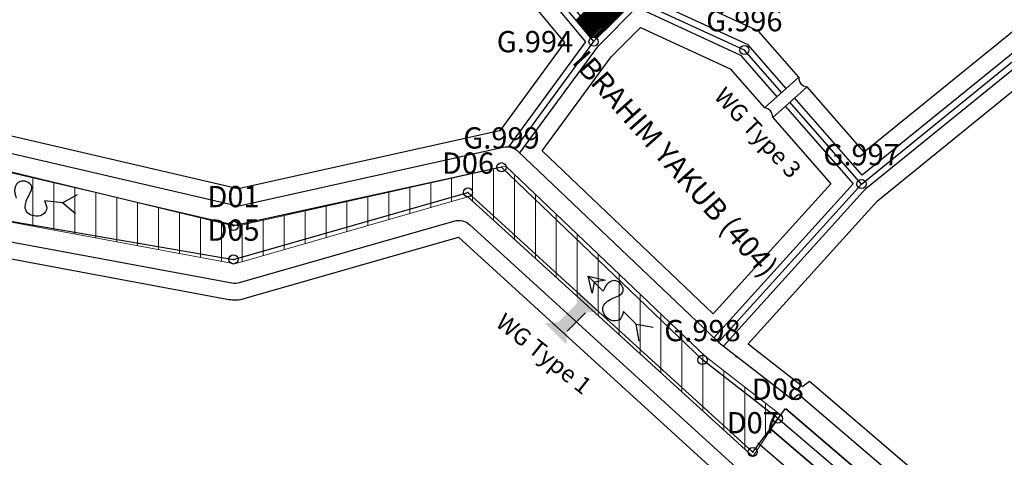
# Model space of a CAD drawing. Units: inches. Extents: x 10461 to 18608, y -4217 to 1723.
# Drawn here: x 17243 to 17271, y -67 to -55 of the extents above; entities that cross this region are included whole.
import ezdxf
from ezdxf.enums import TextEntityAlignment as Align

# ---------------------------------------------------------------- set-up
doc = ezdxf.new("R2010")
doc.units = ezdxf.units.IN
doc.header["$MEASUREMENT"] = 0
for name, color, linetype in [('BANGUNAN', 5, 'Continuous'), ('BATAS DESA', 6, 'Continuous'), ('BULAT1', 7, 'Continuous'), ('Double', 144, 'Continuous'), ('Nama 1', 7, 'Continuous'), ('PATOK1', 7, 'Continuous'), ('tambak', 7, 'Continuous'), ('Tanggul', 7, 'Continuous')]:
    doc.layers.add(name, color=color, linetype=linetype)
doc.layers.add('Sal_existing', color=1, linetype='Continuous', lineweight=15)
doc.styles.add('L100', font='simplex.shx', dxfattribs={"height": 2.54})

msp = doc.modelspace()

# ---------------------------------------------------------------- hatches: boundary and pattern name
at = {"layer": 'BATAS DESA'}
h = msp.add_hatch(color=6, dxfattribs=at)
h.paths.add_polyline_path([(17259.76619513037, -63.04218574745482), (17259.15239185848, -62.43589240253004), (17259.12917853466, -62.8196683528613), (17259.38273401272, -63.07012156149995)])
h.paths.add_polyline_path([(17258.86162493332, -63.60025058402061), (17258.6082347343, -63.34706488758184), (17258.22477361665, -63.37500070162787), (17258.83857688855, -63.98129404654719)])
msp.add_hatch(color=6, dxfattribs=at).paths.add_polyline_path([(17259.3840164963, -63.07138835379556), (17259.12789605109, -62.81840156057024), (17258.60695953666, -63.34579071910684), (17258.86162493332, -63.60025058402061)])

# ---------------------------------------------------------------- linework, layer by layer
at = {"layer": 'BANGUNAN', "lineweight": -3}
for points in [[(17244.7645445965, -60.24199455588678), (17244.39414317505, -59.92225239450454), (17244.82160941734, -59.68412454128429)], [(17244.39414317505, -59.92225239450454), (17243.8788532485, -59.86954311354293)], [(17259.8955468786, -62.45870848510185), (17259.45911704184, -62.02082680235617)], [(17260.83917904265, -63.40547977589267), (17260.4735214729, -63.03860579418961)], [(17260.92367356979, -63.88744755249354), (17260.83917904265, -63.40547977589267), (17261.32086354569, -63.49157450464372)]]:
    msp.add_lwpolyline(points, dxfattribs=at)
msp.add_lwpolyline([(17259.45911704184, -62.02082680236072), (17259.95493565846, -62.14001635036948), (17259.63604804466, -62.19834639135479), (17259.5766592648, -62.51703852608716)], close=True, dxfattribs=at)
for points in [[(17243.87885324849, -59.86954311353929), (17243.91881383525, -59.95889853775589), (17243.9963610142, -60.13230092330923), (17243.71404229727, -60.37311145602689), (17243.25564352093, -60.21768930265807), (17243.36680244718, -59.77890078785003), (17243.63263194835, -59.40609521542319), (17243.17048233849, -59.22291418782788), (17242.9815803383, -59.52268309163355), (17243.03606869546, -59.69615102340777), (17243.06436310554, -59.78622848313353)], [(17260.4735214729, -63.03860579418051), (17260.44792335144, -63.1330831804089), (17260.39824785197, -63.31642520241439), (17260.0272595718, -63.32425250049528), (17259.77064859882, -62.91384259261395), (17260.13437491078, -62.64440830081094), (17260.57611715297, -62.5239379310342), (17260.33416668315, -62.08965977022399), (17259.99820785974, -62.20225208942702), (17259.93063548456, -62.37105398080712), (17259.8955468786, -62.4587084851064)]]:
    msp.add_open_spline(points, degree=3, knots=[0, 0, 0, 0, 2.199340272483855, 4.268021255864348, 7.681409210218847, 11.01939270673509, 13.99275885022649, 16.86310303332496, 18.98677277197945, 21.28073718608432, 21.28073718608432, 21.28073718608432, 21.28073718608432], dxfattribs=at)
at = {"layer": 'BATAS DESA', "color": 6}
msp.add_line((17259.3840164963, -63.07138835379556), (17258.86162493332, -63.60025058402061), dxfattribs=at)
at = {"layer": 'BULAT1', "color": 1, "ltscale": 10}
for centre in [(17259.61700388381, -55.30504532031591), (17263.93700388382, -55.5450453203166), (17256.97700388381, -58.90504532031537), (17267.29700388381, -59.38504532031311), (17256.01700388381, -59.6250453203138), (17249.29700388381, -60.58504532031293), (17249.29700388381, -61.5450453203166), (17262.73700388382, -64.42504532031398), (17264.89700388382, -66.1050453203161), (17264.17700388381, -67.06504532031522)]:
    msp.add_circle(centre, 0.132, dxfattribs=at)
for p in [(17259.61700388381, -55.30504532031591), (17263.93700388382, -55.5450453203166), (17256.97700388381, -58.90504532031537), (17267.29700388381, -59.38504532031311), (17256.01700388381, -59.6250453203138), (17249.29700388381, -60.58504532031293), (17249.29700388381, -61.5450453203166), (17262.73700388382, -64.42504532031398), (17264.89700388382, -66.1050453203161), (17264.17700388381, -67.06504532031522)]:
    msp.add_point(p, dxfattribs=at)
at = {"layer": 'Double', "color": 6}
for p, q in [((17264.51354123822, -57.20358568520987), (17265.49750573553, -56.32345304938008)), ((17265.73323072312, -56.59560510289066), (17264.74938467902, -57.47563178516066))]:
    msp.add_line(p, q, dxfattribs=at)
for points in [[(17248.66958905429, -31.96728319571139), (17252.88573355076, -28.79906796239538), (17263.7754955066, -22.32279090535121, 6.244341987673569e-05), (17263.77559854454, -22.32272960998216), (17275.50141090451, -34.06471136501023), (17275.28593108016, -42.46842451463544), (17274.94295124061, -42.70016764946649), (17280.66331032734, -49.13557162203324), (17274.60269654567, -52.5987794972707), (17267.37467785564, -58.47154468291865), (17265.73323072312, -56.59560510289157)], [(17256.92544384434, -57.85928995078848, 0.001680210066987125), (17256.91914129334, -57.8606705324537), (17249.43418475409, -59.52663860160101), (17241.97760271452, -57.79020095453598), (17238.28687840623, -51.37432005224127, 0.2105580746947937), (17237.66299088042, -50.91586799956804), (17236.36146991485, -50.62664111833146), (17236.16671184172, -47.31575387518478, 0.06023441702418855), (17236.12566075325, -47.08897543420153), (17234.57099507708, -42.05251101234717), (17240.36818386558, -35.7061420647351), (17240.70000795736, -35.56271830019705), (17241.04615246386, -35.56391009370691), (17244.14222369059, -39.69200506268044), (17244.08734303223, -39.76060588561631), (17253.13212628578, -48.55414515989924), (17258.77951479919, -55.3310113759926), (17256.92544384434, -57.85928995078848)], [(17274.23412393409, -92.45249327758029), (17277.93277052188, -96.80384220439464), (17267.94889820156, -107.4684330920045), (17265.25005412605, -107.6933367649644), (17261.07642771619, -108.9918525211624), (17240.00160776886, -80.63360796646703), (17239.7685235984, -69.91173612514558, 0.07514467497671558), (17239.71948632725, -69.62902210536231), (17238.43361871541, -65.77141926982131), (17241.38537082396, -61.24539937003374), (17249.1615825639, -62.68968463073998, 0.1161858205838012), (17249.60129302242, -62.66869640118239), (17255.74741119897, -60.90780540373544), (17262.93145896392, -67.45796660118594), (17258.76037670525, -72.06811015023686), (17274.21429912614, -92.4280396888771)]]:
    msp.add_lwpolyline(points, format="xyb", dxfattribs=at)
at = {"layer": 'Double', "color": 144}
for points in [[(17265.13837136833, -56.64469012458085), (17264.04723108804, -55.3976726613937), (17260.94142890621, -53.96422550054376), (17251.13494742138, -38.17818213473038), (17248.06567985476, -31.82041360388212)], [(17275.98668598702, -33.86513598203419), (17275.75943857372, -42.72778510058561), (17275.66589861749, -42.79098777372292), (17281.41508745932, -49.25882522078427), (17274.87492006432, -52.99606373220831), (17267.31818769431, -59.13590878284322), (17265.37544717461, -56.91563390318061)], [(17240.60150358835, -35.08237629944142), (17241.28677167837, -35.0847357130624), (17244.74933655839, -39.7014888864187), (17244.73436910611, -39.72019820176502), (17253.48476453889, -48.22752709474753), (17259.38859776982, -55.31212697186584), (17257.18220564958, -58.3208434994749)], [(17263.33943225729, -64.02749442399818), (17267.42122135359, -59.51604331755607), (17275.0790877033, -53.29402690841653), (17281.66694000255, -49.52953988028275), (17283.270768469, -51.13336834672464)], [(17257.50057634772, -58.49546410069888), (17259.75401655613, -55.42259108922099), (17260.85553293353, -54.32107471183099), (17263.82677667959, -55.69241797924496), (17264.87003370695, -56.88471172479876)], [(17265.10710951323, -57.15565550340216), (17267.05607478558, -59.38304438609339), (17263.06568348494, -63.79347687627887)], [(17263.69536943127, -64.34953281950129), (17263.7194132813, -64.32295803788111)]]:
    msp.add_lwpolyline(points, dxfattribs=at)
at = {"layer": 'Double', "color": 6}
for points in [[(17265.49615491684, -56.32466132428817), (17264.34117029931, -55.00467890425807), (17261.27322896593, -53.58870598115755), (17251.55613018823, -37.94654697316309), (17248.66958905429, -31.96728319571139)], [(17264.04234800366, -63.96603018685437), (17267.75246793969, -59.86537131019668), (17275.35131122195, -53.69131114336324), (17281.58676965251, -50.12819204018251), (17282.93304181359, -51.47446420125016)], [(17264.74932596472, -57.47568430369574), (17266.41359719029, -59.37770856149837), (17263.04023181167, -63.10616503262008), (17258.13951806079, -58.43586322962346), (17260.11938368233, -55.73604647296179), (17260.95827706609, -54.89715308919949), (17263.53283746832, -56.08541173637605), (17264.51225015844, -57.20474052509235)], [(17271.25074353054, -69.70358331888656), (17265.8013199238, -65.04680314585403)]]:
    msp.add_lwpolyline(points, dxfattribs=at)
at = {"layer": 'Double', "color": 144}
msp.add_lwpolyline([(17259.62909958704, -55.03839117586267), (17253.74924322873, -47.98256354588466), (17245.21963866152, -39.68989243887609), (17246.89241314472, -37.59892433486402), (17248.27308491866, -39.43982003345263), (17250.90120431119, -38.48414025435613), (17260.58875565785, -54.07873510506124)], close=True, dxfattribs=at)
at = {"layer": 'Double', "color": 6, "extrusion": (0.1029049346227127, -0.09310446465845376, -0.9903242565397246), "elevation": 1782.510672141933}
msp.add_lwpolyline([(11535.24293679771, 12720.53756487674), (11535.39075869029, 12722.53680512031)], dxfattribs=at)
at = {"layer": 'Double', "color": 6, "extrusion": (0.5842353867082217, -0.8115842611324438, 0), "elevation": 10140.08307264317}
msp.add_lwpolyline([(13974.64996289986, 4.365574568510071e-14), (13974.41384146543, 0.2774400000000762)], dxfattribs=at)
at = {"layer": 'Double', "color": 4, "extrusion": (0.6568585642957486, -0.7540138105574248, 0), "elevation": 11390.30597207668}
msp.add_lwpolyline([(12975.45127438201, 0), (12975.2199220445, 0.2774400000000019)], dxfattribs=at)
at = {"layer": 'Double', "color": 6}
for centre, radius, start, end in [((17265.74430465957, -56.34785055661996), 0.2480019098037088, 174.3543224342176, 267.4407420565433), ((17264.48795262802, -57.46402136290817), 0.2616897384142378, 357.4571160686193, 84.38852345756841)]:
    msp.add_arc(centre, radius, start, end, dxfattribs=at)
at = {"layer": 'Sal_existing', "color": 0, "elevation": 0.27744}
msp.add_lwpolyline([(17249.42900388381, -60.58504532031384), (17257.10585092872, -58.87636712271797), (17262.82556444257, -64.3271625974694), (17264.97620388381, -65.99944532031623), (17264.17700388381, -67.19704532031574), (17256.01700388381, -59.75704532031523), (17249.33335977833, -61.67193995744765), (17241.02678440251, -60.12914961383649), (17241.15428388381, -58.65808532032042)], close=True, dxfattribs=at)
at = {"layer": 'Sal_existing', "color": 1, "lineweight": -3, "ltscale": 10, "extrusion": (-0.2338763982532548, -0.97226633714229, 0), "elevation": -3975.298655569803}
msp.add_lwpolyline([(16785.08022843311, 0), (16776.84100457646, 0.277440000000001)], dxfattribs=at)
at = {"layer": 'Sal_existing', "color": 3, "lineweight": 5}
for points in [[(17256.74772486306, -60.42329091904503), (17256.74772486306, -58.95607721682336)], [(17243.54772486306, -60.59736695051197), (17243.54772486306, -59.21545342816808)], [(17255.54772486306, -59.89149590834131), (17255.54772486306, -59.22316783685619)], [(17256.14772486306, -59.87623209551657), (17256.14772486306, -59.08962252683978)], [(17257.34772486307, -60.97034974257804), (17257.34772486307, -59.10686911264929)], [(17244.14772486306, -60.70880567998938), (17244.14772486306, -59.35517731006257)], [(17244.74772486306, -60.82024440946225), (17244.74772486306, -59.49490119195707)], [(17254.34772486307, -60.23530140251478), (17254.34772486307, -59.49025845688993)], [(17254.94772486306, -60.0633986554285), (17254.94772486306, -59.35671314687352)], [(17245.34772486307, -60.93168313893966), (17245.34772486307, -59.6346250738552)], [(17245.94772486306, -61.04312186841253), (17245.94772486306, -59.7743489557497)], [(17253.14772486306, -60.57910689668915), (17253.14772486306, -59.75734907691913)], [(17253.74772486306, -60.40720414960197), (17253.74772486306, -59.62380376690271)], [(17257.94772486306, -61.5174085661065), (17257.94772486306, -59.67865951385193)], [(17246.54772486306, -61.15456059788539), (17246.54772486306, -59.9140728376442)], [(17247.14772486306, -61.26599932736281), (17247.14772486306, -60.0537967195387)], [(17251.94772486306, -60.92291239086353), (17251.94772486306, -60.02443969695287)], [(17252.54772486306, -60.75100964377634), (17252.54772486306, -59.89089438693645)], [(17247.74772486306, -61.37743805683567), (17247.74772486306, -60.19352060143228)], [(17248.34772486307, -61.48887678630854), (17248.34772486307, -60.33324448333133)], [(17250.74772486306, -61.266717885037), (17250.74772486306, -60.29153031698206)], [(17251.34772486307, -61.09481513794617), (17251.34772486307, -60.15798500696928)], [(17258.54772486306, -62.06446738963587), (17258.54772486306, -60.25044991505365)], [(17248.94772486306, -61.60031551578595), (17248.94772486306, -60.47296836522582)], [(17249.54772486306, -61.61052337920682), (17249.54772486306, -60.5586209370158)], [(17250.14772486306, -61.43862063211964), (17250.14772486306, -60.42507562699848)], [(17259.14772486306, -62.61152621316432), (17259.14772486306, -60.82224031625628)], [(17259.74772486306, -63.15858503669278), (17259.74772486306, -61.39403071745892)], [(17260.34772486307, -63.70564386022579), (17260.34772486307, -61.96582111866155)], [(17260.94772486306, -64.2527026837497), (17260.94772486306, -62.53761151986419)], [(17261.54772486306, -64.79976150728271), (17261.54772486306, -63.10940192107046)], [(17262.14772486306, -65.34682033081208), (17262.14772486306, -63.68119232227309)], [(17262.74772486306, -65.89387915434054), (17262.74772486306, -64.25298272347572)], [(17263.34772486307, -66.440937977869), (17263.34772486307, -64.73318130660209)], [(17263.94772486306, -66.98799680139746), (17263.94772486306, -65.19972609996148)], [(17264.54772486306, -66.64152048954293), (17264.54772486306, -65.66627089332633)]]:
    msp.add_lwpolyline(points, dxfattribs=at)
at = {"layer": 'Sal_existing', "color": 1, "lineweight": -3, "ltscale": 10}
msp.add_lwpolyline([(17238.97700388381, -80.98504532031347), (17238.73700388381, -69.9450453203126), (17237.29700388381, -65.62504532031471), (17240.89700388381, -60.10504532031609), (17249.29700388381, -61.54504532031297), (17256.01700388381, -59.62504532031471), (17264.17700388381, -67.06504532031522), (17265.11344183426, -65.81646138639007)], dxfattribs=at)
at = {"layer": 'tambak', "lineweight": -3, "ltscale": 10}
for points in [[(17265.00420253764, -56.76470092468753), (17263.93700388381, -55.54504532031297), (17260.81700388381, -54.10504532031609), (17250.97700388381, -38.26504532031504), (17248.33700388381, -39.22504532031417), (17246.89700388381, -37.30504532031591), (17244.97700388381, -39.70504532031646), (17253.61700388381, -48.10504532031609), (17259.61700388381, -55.30504532031591), (17257.36264850046, -58.37916629761003)], [(17267.29700388381, -59.38504532031311), (17274.97700388381, -53.14504532031242), (17281.6970038838, -49.30504532031591)], [(17259.11081701452, -54.6976210771636), (17260.39029308371, -53.41814500797773)], [(17259.1301017449, -54.72076275365998), (17260.40654993121, -53.44431456735765)], [(17259.1493864753, -54.74390443013817), (17260.42280677869, -53.47048412674576)], [(17259.1686712057, -54.76704610659908), (17260.43906362618, -53.49665368611295)], [(17259.1879559361, -54.79018778305999), (17260.45532047367, -53.52282324549287)], [(17259.2072406665, -54.81332945955637), (17260.47157732118, -53.54899280486825)], [(17259.2265253969, -54.83647113603456), (17260.48783416868, -53.57516236424817)], [(17259.24581012728, -54.85961281250911), (17260.50409101616, -53.60133192363719)], [(17259.26509485768, -54.88275448897002), (17260.52034786366, -53.62750148300347)], [(17259.28437958809, -54.90589616544457), (17260.53660471114, -53.65367104239249)], [(17259.30366431849, -54.92903784191822), (17260.55286155864, -53.67984060177241)], [(17259.32294904886, -54.9521795184055), (17260.56911840613, -53.7060101611396)], [(17259.34223377926, -54.97532119488005), (17260.58537525363, -53.73217972051498)], [(17259.36151850967, -54.9984628713546), (17260.60163210112, -53.75834927991673)], [(17259.38080324006, -55.02160454782825), (17260.61788894861, -53.78451883928301)], [(17259.40008797046, -55.0447462243028), (17260.6341457961, -53.8106883986502)], [(17259.41937270085, -55.06788790077644), (17260.65040264359, -53.83685795804286)], [(17259.43865743126, -55.09102957725099), (17260.66665949108, -53.86302751743187)], [(17259.45794216164, -55.11417125374737), (17260.68291633858, -53.88919707680725)], [(17259.47722689204, -55.13731293021283), (17260.69917318607, -53.91536663617444)], [(17259.49651162245, -55.16045460667374), (17260.71543003357, -53.94153619554072)], [(17259.51579635285, -55.18359628314738), (17260.73168688106, -53.96770575493429)], [(17259.55120489337, -55.19061414949647), (17260.70257271299, -54.03924632988765)], [(17259.6110665309, -55.17317891883249), (17260.68513748232, -54.09910796741042)], [(17260.81700388381, -54.10504532031609), (17259.61700388381, -55.30504532031591)], [(17259.64955105239, -55.17712080422643), (17260.68907936772, -54.13759248887891)], [(17259.6800328797, -55.1890653837745), (17260.70102394729, -54.16807431619327)], [(17259.70493125448, -55.20659341585815), (17260.71855197936, -54.1929726909857)], [(17263.19603274298, -63.91769763386674), (17267.29700388381, -59.38504532031311), (17265.24127834392, -57.03564470329093)], [(17287.6970038838, -79.78504532031366), (17290.57700388381, -81.70504532031646), (17287.6970038838, -79.78504532031366), (17282.41700388381, -83.8650453203154), (17278.09700388381, -77.38504532031311), (17264.89700388381, -66.1050453203161), (17262.73700388381, -64.42504532031398), (17256.97700388381, -58.90504532031628), (17249.29700388381, -60.58504532031384)]]:
    msp.add_lwpolyline(points, dxfattribs=at)
at = {"layer": 'tambak', "color": 2, "lineweight": 35, "ltscale": 10}
for points in [[(17265.13087872174, -65.83136199933233), (17270.64269473586, -70.54145932049141)], [(17264.68056593337, -66.39362925423757), (17270.17494506, -71.0888259624553)]]:
    msp.add_lwpolyline(points, dxfattribs=at)
at = {"layer": 'Tanggul', "color": 4}
for points in [[(17244.40476745061, -33.43849800918633), (17240.17774228678, -35.26553792827872, 0.1060484491216595), (17240.01378530324, -35.38241122127965), (17234.21659651473, -41.72878016888717, 0.2659165286950542), (17234.11234892219, -42.19408680337528), (17235.66701459836, -47.23055122522874, -0.06023441702490188), (17235.68754014259, -47.34394044572127), (17235.88229821572, -50.65482768886704, 0.3351035356976552), (17236.25734329509, -51.09521090722137), (17237.55886426067, -51.38443778845794, -0.2105580746945295), (17237.87080802357, -51.61366381479456), (17241.66555576004, -58.21037695231462), (17249.32531857874, -59.99412994469276, 0.112420302966316), (17249.53846910898, -59.99517331037441), (17257.02342564823, -58.32920524122255, -0.2501115177781361), (17257.45885435155, -58.45025841019378), (17263.16884062363, -63.89178397914657, 0.0251083463361526), (17263.20534143713, -63.92322880069241), (17265.31504394898, -65.56368000476323)], [(17265.86041973998, -119.4672475105717), (17260.94022703975, -109.6256614188242, 0.04390636594837499), (17260.89615200312, -109.553991353795), (17239.61634727838, -80.91991960519226, -0.1555813489407446), (17239.52172115022, -80.64404028426361), (17239.28863697976, -69.92216844294126, 0.07514467497596053), (17239.26411834419, -69.78081143305008), (17237.9049606542, -65.70333836307236), (17241.15822340993, -60.71500213760464), (17249.24923454035, -62.21775547183461, 0.1161858205834807), (17249.46908976961, -62.20726135705627), (17255.61520794616, -60.44637035961296, -0.2602228649447589), (17256.07081305066, -60.55310659865881), (17263.80509175437, -67.60494894615385)]]:
    msp.add_lwpolyline(points, format="xyb", dxfattribs=at)
at = {"layer": 'Tanggul', "color": 4, "ltscale": 10}
for points in [[(17270.96793013767, -70.09329308707402), (17265.48948680656, -65.4117142404939)], [(17269.78296429216, -71.47995524671387), (17264.32195784854, -66.813277013076)]]:
    msp.add_lwpolyline(points, dxfattribs=at)

# ---------------------------------------------------------------- texts
at = {"layer": 'Nama 1', "ltscale": 10, "style": 'L100'}
msp.add_text('IBRAHIM YAKUB (404)', height=0.6096, rotation=311.6345759886813, dxfattribs=at).set_placement((17261.95780856621, -58.80311119407361), align=Align.MIDDLE_CENTER)
at = {"layer": 'PATOK1', "color": 3, "ltscale": 10, "style": 'L100'}
for s, p in [('G.996', (17263.93700388382, -54.70504532031555)), ('G.994', (17257.9350886148, -55.30529985848534)), ('G.999', (17256.97700388381, -58.06504532031522)), ('G.997', (17267.29700388381, -58.5450453203166)), ('D06', (17256.01700388381, -58.78504532031275)), ('D01', (17249.29700388381, -59.74504532031642)), ('D05', (17249.29700388381, -60.70504532031555)), ('G.998', (17262.73700388382, -63.58504532031293)), ('D08', (17264.89700388382, -65.26504532031504)), ('D07', (17264.17700388381, -66.22504532031417))]:
    msp.add_text(s, height=0.6096, dxfattribs=at).set_placement(p, align=Align.MIDDLE_CENTER)
at = {"layer": 'tambak', "color": 3, "ltscale": 10, "style": 'L100'}
for s, rotation, p in [('WG Type 3', 313.1465936309787, (17264.32296424205, -57.91421819420611)), ('WG Type 1', 321.4460699194892, (17258.19320215586, -64.247554327736))]:
    msp.add_text(s, height=0.4876800000000001, rotation=rotation, dxfattribs=at).set_placement(p, align=Align.MIDDLE_CENTER)

doc.saveas('drawing.dxf')
